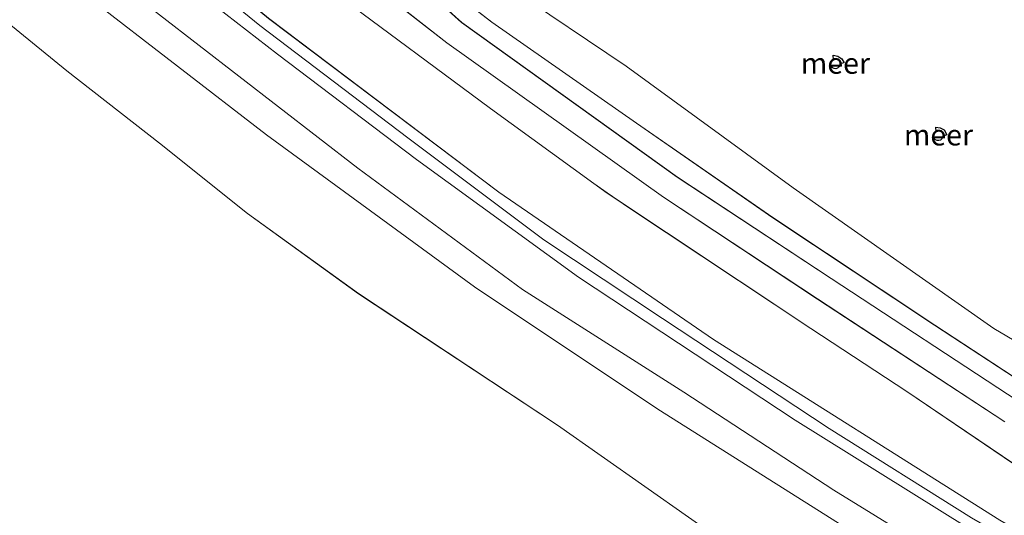
# Model space of a CAD drawing. Units: metres. Extents: x 171580 to 180010, y 510166 to 512501.
# Drawn here: x 178824 to 178942, y 511545 to 511604 of the extents above; entities that cross this region are included whole.
import ezdxf
from ezdxf.enums import TextEntityAlignment as Align

# ---------------------------------------------------------------- set-up
doc = ezdxf.new("R2010")
doc.units = ezdxf.units.M
for name, color, linetype, lineweight in [('B-ME-GW-KRUINLIJN-L-B1', 93, 'Continuous', 18), ('B-ME-GW-TEENLIJN-L-B1', 93, 'Continuous', 18), ('B-ME-IE-GRASLAND-GV-B6', 93, 'Continuous', 18), ('B-ME-OB-BEKLEDING-GV-B6', 253, 'Continuous', 18), ('B-ME-OB-WATERLIJN-L-B1', 133, 'OB-WATERLIJN', 18), ('B-ME-OG-WATER-GV-B6', 153, 'Continuous', 18), ('B-ME-VH-VERH_SOORT-GV-B6', 8, 'Continuous', 18)]:
    doc.layers.add(name, color=color, linetype=linetype, lineweight=lineweight)
doc.layers.add('B-ME-VV-AFMEERCONSTRUCTIE-GV-B6', color=10, linetype='Continuous')
doc.styles.add('NLCS-ISO', font='NLCS-ISO.TTF')
doc.linetypes.add('OB-WATERLIJN', pattern='A,10,[32,NLCS.SHX,S=2,R=0,X=0,Y=0],-12', length=22)

# ---------------------------------------------------------------- blocks, each defined once
blk = doc.blocks.new('d20HN_FeatureWriter_4_13_FMEBLOCK5')
at = {"layer": 'B-ME-GW-KRUINLIJN-L-B1'}
blk.add_polyline3d([(218.68, -500.59, 2.85), (178.96, -488.65, 3.08), (152.72, -479.14, 3.21), (119.58, -465.59, 3.21), (99.77, -457.51, 3.37), (74.73, -445.27, 3.44), (46.95, -430.66, 3.59), (17.15, -413.46, 3.71), (-17.05, -391.84, 3.7), (-42.69, -374.24, 4), (-70.18, -353.46, 4.12), (-94.02, -333.7, 4.22), (-113.86, -316.44, 4.44), (-136.35, -295.8, 4.57), (-156.58, -275.24, 4.83)], dxfattribs=at)
blk = doc.blocks.new('d20HN_FeatureWriter_4_13_FMEBLOCK7')
at = {"layer": 'B-ME-GW-KRUINLIJN-L-B1'}
for points in [[(-301.9, -287.41, 2.18), (-289.88, -298.85, 2.13), (-276.07, -311.84, 2.12), (-256.77, -328.88, 2.14), (-237.41, -345.06, 2.11), (-216.17, -361.53, 2.07), (-191.31, -379.68, 2.02), (-169.41, -394.32, 1.83), (-144.48, -410.05, 1.98), (-122.71, -422.72, 2.04), (-104.27, -432.73, 2.06), (-83.33, -443.63, 2.07), (-68.3, -450.71, 2.06), (-47.63, -460.34, 2.02), (-26.71, -469.15, 2.05), (-4.95, -477.62, 2.06), (17.74, -485.96, 2.08), (41.08, -493.74, 2.08), (54.49, -497.76, 2.08)], [(61.28, -478.98, 0.97), (25.82, -466.62, 0.96), (-4.42, -454.72, 0.97), (-33.38, -442.17, 0.96), (-61.51, -428.51, 0.93), (-84.14, -416.68, 0.93), (-106.06, -404.11, 0.97), (-136.35, -384.27, 0.73), (-155.68, -371.43, 0.81), (-171.97, -360.14, 0.95), (-189.24, -348.07, 0.93), (-195.03, -343.54, 0.95), (-197.36, -340.91, 0.93), (-197.92, -339.73, 0.93), (-198.68, -337.54, 0.93), (-199.21, -335.06, 0.91), (-199.27, -333.86, 0.9), (-199.09, -332.89, 0.9), (-198.55, -331.75, 0.9), (-197.91, -330.64, 0.91), (-196.99, -328.8, 0.91), (-196.17, -327.73, 0.91), (-194.21, -325.29, 0.96), (-191.52, -321.4, 0.93)]]:
    blk.add_polyline3d(points, dxfattribs=at)
blk = doc.blocks.new('d20HN_FeatureWriter_4_13_FMEBLOCK14')
at = {"layer": 'B-ME-IE-GRASLAND-GV-B6'}
for points in [[(-159.97, -269.37, 4.83), (-139.74, -289.94, 4.57), (-117.25, -310.58, 4.44), (-97.41, -327.84, 4.22), (-73.57, -347.6, 4.12), (-46.08, -368.38, 4), (-20.43, -385.98, 3.7), (13.76, -407.6, 3.71), (43.56, -424.8, 3.59), (71.34, -439.4, 3.44), (96.38, -451.64, 3.37), (116.19, -459.73, 3.21), (149.33, -473.27, 3.21), (175.57, -482.78, 3.08), (215.29, -494.73, 2.85)], [(21.21, -404.78, 1.21), (2.65, -392.21, 1.06), (-8.78, -384.68, 0.93), (-26.05, -373.18, 1.14), (-30.56, -370.19, 1.14), (-33.14, -368.48, 1.14), (-34.73, -367.35, 1.14), (-47.05, -358.37, 1.14), (-65.67, -344.53, 1.39)], [(-99.08, -282.42, 2.83), (-87.1, -290.84, 2.85), (-73.33, -300.48, 2.83), (-72.96, -299.94, 2.82), (-68.01, -303.43, 2.46), (-58.12, -310.4, 1.52), (-55.03, -312.51, 1.22), (-60.43, -320.2, 1.28), (-62.6, -323.44, 1.2), (-63.24, -324.81, 1.21), (-63.96, -326.77, 1.21), (-64.28, -327.75, 1.21), (-64.8, -329.72, 1.21), (-64.89, -331.62, 1.21), (-64.69, -334.4, 1.2), (-64.4, -336.1, 1.2), (-64.01, -337.53, 1.2), (-62.77, -340.72, 1.17), (-61.56, -342.69, 1.17), (-59.4, -344.93, 1.15), (-52.29, -350.53, 1.1), (-26.41, -368.99, 1.01), (-7.99, -381.15, 0.93), (14.37, -395.84, 1.07)], [(15.97, -393.38, 0.96), (-6.37, -378.69, 0.93), (-24.74, -366.57, 1.01), (-50.5, -348.1, 1.04), (-56.97, -342.24, 1.09)], [(-52.7, -343.54, 0.95), (-46.9, -348.07, 0.93), (-29.63, -360.14, 0.95), (-13.35, -371.43, 0.81), (5.99, -384.27, 0.73), (36.28, -404.11, 0.97)], [(196.83, -497.76, 2.08), (183.42, -493.74, 2.08), (160.07, -485.96, 2.08), (137.39, -477.62, 2.06), (115.63, -469.15, 2.05), (94.71, -460.34, 2.02), (74.03, -450.71, 2.06), (59, -443.63, 2.07), (38.07, -432.73, 2.06), (19.63, -422.72, 2.04), (-2.14, -410.05, 1.98), (-27.07, -394.32, 1.83), (-48.97, -379.68, 2.02), (-73.83, -361.53, 2.07), (-95.07, -345.06, 2.11), (-114.44, -328.88, 2.14), (-133.74, -311.84, 2.12), (-147.54, -298.85, 2.13), (-159.56, -287.41, 2.18)], [(-159.08, -283.38, 2.23), (-139.36, -302.19, 2.24), (-119.14, -320.48, 2.22), (-100.8, -336.15, 2.23), (-62.9, -365.49, 2.24), (-43.24, -380.03, 2.05), (-23.97, -392.27, 2.02), (-6.04, -404.01, 2.08), (8.35, -412.87, 2.2), (29.32, -424.43, 2.23), (48.82, -434.61, 2.24), (69.12, -444.97, 2.26), (88.93, -454.07, 2.25), (108.96, -462.86, 2.21), (127.83, -470.68, 2.2), (145.54, -477.57, 2.19), (161.8, -483.34, 2.2), (183.6, -490.52, 2.24), (199.45, -495.33, 2.25)], [(207.89, -495.73, 2.91), (168.95, -483.21, 3.07), (144.85, -474.53, 3.14), (120, -464.69, 3.25), (93.46, -453.1, 3.39), (68.25, -440.68, 3.55), (40.99, -426.5, 3.71), (16.73, -412.74, 3.76), (-10.69, -395.64, 3.69), (-36.55, -378.53, 3.85), (-55.9, -364.47, 4.09), (-72.51, -351.88, 4.15), (-92.26, -336.52, 4.19), (-106.45, -324.27, 4.3), (-119.83, -312.22, 4.39), (-134.34, -298.79, 4.46), (-148.93, -284.35, 4.59)]]:
    blk.add_polyline3d(points, dxfattribs=at)
blk = doc.blocks.new('d20HN_FeatureWriter_4_13_FMEBLOCK16')
at = {"layer": 'B-ME-IE-GRASLAND-GV-B6'}
for points in [[(-62.28, -350.4, 1.39), (-43.66, -364.24, 1.14), (-31.34, -373.22, 1.14), (-29.75, -374.34, 1.14), (-27.17, -376.06, 1.14), (-22.67, -379.05, 1.14), (-5.39, -390.54, 0.93), (6.04, -398.08, 1.06), (24.6, -410.64, 1.21)], [(218.68, -500.59, 2.85), (178.96, -488.65, 3.08), (152.72, -479.14, 3.21), (119.58, -465.59, 3.21), (99.77, -457.51, 3.37), (74.73, -445.27, 3.44), (46.95, -430.66, 3.59), (17.15, -413.46, 3.71), (-17.05, -391.84, 3.7), (-42.69, -374.24, 4), (-70.18, -353.46, 4.12), (-94.02, -333.7, 4.22), (-113.86, -316.44, 4.44), (-136.35, -295.8, 4.57), (-156.58, -275.24, 4.83)]]:
    blk.add_polyline3d(points, dxfattribs=at)
blk = doc.blocks.new('d20HN_FeatureWriter_4_13_FMEBLOCK19')
at = {"layer": 'B-ME-OG-WATER-GV-B6'}
blk.add_polyline3d([(2084.6, -15.92, -0.4), (2094.49, -26.65, -0.4), (2103.89, -36.23, -0.4), (2111.87, -43.55, -0.4), (2120.36, -51.39, -0.4), (2128.89, -59.12, -0.4), (2137.07, -65.97, -0.4), (2143.14, -71.31, -0.4), (2153.32, -80.03, -0.4), (2163.06, -87.96, -0.4), (2174.13, -96.59, -0.4), (2184.65, -105.01, -0.4), (2197.9, -114.6, -0.4), (2221.66, -130.32, -0.4), (2242.53, -144.97, -0.4), (2262.66, -157.45, -0.4), (2286.19, -170.33, -0.4), (2313.89, -185.42, -0.4), (2343.2, -199.31, -0.4), (2369.3, -210.69, -0.4), (2393.64, -220.55, -0.4), (2422.21, -230.89, -0.4), (2444.92, -238.36, -0.4), (2474.73, -245.87, -0.4)], dxfattribs=at)

msp = doc.modelspace()

# ---------------------------------------------------------------- linework, layer by layer
at = {"layer": 'B-ME-GW-KRUINLIJN-L-B1'}
for points in [[(179128.6371, 511459.4085, 3.0417), (179106.0945, 511466.4819, 3.1189), (179083.9074, 511474.3967, 3.2735), (179059.7085, 511483.7992, 3.4125), (179035.4972, 511494.0331, 3.3559), (179010.7057, 511505.2679, 3.4795), (178994.0335, 511513.4213, 3.6474), (178976.3673, 511522.7498, 3.7164), (178956.4203, 511533.8283, 3.7395), (178937.9558, 511544.5368, 3.8431), (178920.9542, 511555.1865, 3.751), (178901.0263, 511568.3508, 3.8316), (178886.8701, 511577.7601, 3.9755), (178870.6048, 511589.9442, 4.2173), (178852.9333, 511603.3844, 4.2288), (178832.9709, 511619.6257, 4.2691), (178818.2671, 511632.3377, 4.4361), (178802.0787, 511647.0826, 4.5685), (178787.1029, 511660.8521, 4.603), (178771.4139, 511676.4917, 4.816)], [(179135.4394, 511456.0953, 2.912), (179096.4968, 511468.6209, 3.0653), (179072.3946, 511477.3006, 3.142), (179047.5506, 511487.1413, 3.2465), (179021.0074, 511498.731, 3.3859), (178995.7935, 511511.1507, 3.5531), (178968.5356, 511525.3268, 3.7064), (178944.2825, 511539.0851, 3.7622), (178916.8621, 511556.1877, 3.6855), (178891.0011, 511573.2975, 3.8528), (178871.6439, 511587.3611, 4.0897), (178855.034, 511599.9462, 4.1516), (178835.2891, 511615.3078, 4.1928), (178821.0928, 511627.5619, 4.3009), (178807.7223, 511639.6084, 4.3885), (178793.2106, 511653.0405, 4.4606), (178778.6129, 511667.4823, 4.5945)]]:
    msp.add_polyline3d(points, dxfattribs=at)
at = {"layer": 'B-ME-GW-TEENLIJN-L-B1'}
for points in [[(178768.4678, 511668.4489, 2.2293), (178788.1846, 511649.639, 2.239), (178808.4048, 511631.3436, 2.2244), (178826.7428, 511615.676, 2.2341), (178864.6471, 511586.337, 2.2414), (178884.3111, 511571.7989, 2.0523), (178903.5751, 511559.5566, 2.0184), (178921.5031, 511547.8161, 2.0814), (178935.9004, 511538.9534, 2.2026), (178956.8725, 511527.3944, 2.2268), (178976.3721, 511517.221, 2.2414), (178996.6636, 511506.8534, 2.2608), (179016.4799, 511497.7603, 2.2511), (179036.5069, 511488.9679, 2.2074), (179055.3803, 511481.1498, 2.2026), (179073.0865, 511474.2569, 2.188), (179089.3448, 511468.4864, 2.2026), (179111.1496, 511461.3028, 2.2365), (179126.9972, 511456.5015, 2.2462)], [(178869.5659, 511639.9396, 1.3931), (178868.6554, 511639.8359, 1.3861), (178865.2048, 511640.5281, 1.3031), (178859.4337, 511643.3153, 1.4712), (178858.5791, 511643.2538, 1.4712), (178858.1922, 511643.1598, 1.4712), (178842.7566, 511623.7576, 1.5385), (178842.1959, 511623.0395, 1.5385), (178842.1169, 511622.7559, 1.5385), (178842.2314, 511622.3327, 1.5385), (178842.7858, 511621.6893, 1.5385), (178849.0334, 511616.9433, 1.5312), (178861.8812, 511607.2929, 1.3874), (178880.4945, 511593.4542, 1.141), (178892.8173, 511584.4765, 1.141), (178894.4099, 511583.3512, 1.141), (178896.9859, 511581.6355, 1.141), (178901.4931, 511578.6459, 1.141), (178918.7677, 511567.152, 0.9304), (178930.196, 511559.6144, 1.0591), (178948.7579, 511547.0499, 1.2112)]]:
    msp.add_polyline3d(points, dxfattribs=at)
at = {"layer": 'B-ME-IE-GRASLAND-GV-B6'}
for points in [[(179126.9972, 511456.5015, 2.2462), (179111.1496, 511461.3028, 2.2365), (179089.3448, 511468.4864, 2.2026), (179073.0865, 511474.2569, 2.188), (179055.3803, 511481.1498, 2.2026), (179036.5069, 511488.9679, 2.2074), (179016.4799, 511497.7603, 2.2511), (178996.6636, 511506.8534, 2.2608), (178976.3721, 511517.221, 2.2414), (178956.8725, 511527.3944, 2.2268), (178935.9004, 511538.9534, 2.2026), (178921.5031, 511547.8161, 2.0814), (178903.5751, 511559.5566, 2.0184), (178884.3111, 511571.7989, 2.0523), (178864.6471, 511586.337, 2.2414), (178826.7428, 511615.676, 2.2341), (178808.4048, 511631.3436, 2.2244), (178788.1846, 511649.639, 2.239), (178768.4678, 511668.4489, 2.2293)], [(178778.6129, 511667.4823, 4.5945), (178793.2106, 511653.0405, 4.4606), (178807.7223, 511639.6084, 4.3885), (178821.0928, 511627.5619, 4.3009), (178835.2891, 511615.3078, 4.1928), (178855.034, 511599.9462, 4.1516), (178871.6439, 511587.3611, 4.0897), (178891.0011, 511573.2975, 3.8528), (178916.8621, 511556.1877, 3.6855), (178944.2825, 511539.0851, 3.7622), (178968.5356, 511525.3268, 3.7064), (178995.7935, 511511.1507, 3.5531), (179021.0074, 511498.731, 3.3859), (179047.5506, 511487.1413, 3.2465), (179072.3946, 511477.3006, 3.142), (179096.4968, 511468.6209, 3.0653), (179135.4394, 511456.0953, 2.912)]]:
    msp.add_polyline3d(points, dxfattribs=at)
at = {"layer": 'B-ME-OB-BEKLEDING-GV-B6'}
for points in [[(179141.5464, 511440.0379, -0.3997), (179111.7308, 511447.5513, -0.3997), (179089.0259, 511455.0236, -0.3997), (179060.4558, 511465.3576, -0.3997), (179036.1142, 511475.2185, -0.3997), (179010.0136, 511486.5996, -0.3997), (178980.7063, 511500.4959, -0.3997), (178953.0041, 511515.5817, -0.3997), (178929.4759, 511528.4668, -0.3997), (178909.349, 511540.9397, -0.3997), (178888.4734, 511555.5911, -0.3997), (178864.711, 511571.3158, -0.3997), (178851.4635, 511580.9045, -0.3997), (178840.9475, 511589.3203, -0.3997), (178829.8791, 511597.9524, -0.3997), (178820.1302, 511605.8783, -0.3997), (178809.9536, 511614.6029, -0.3997), (178803.8886, 511619.9415, -0.3997), (178795.7031, 511626.7947, -0.3997), (178787.1711, 511634.5244, -0.3997), (178778.6889, 511642.3653, -0.3997), (178770.7019, 511649.6817, -0.3997), (178761.3087, 511659.2661, -0.3997), (178751.4122, 511669.993, -0.3997)], [(178767.9874, 511664.4186, 2.1828), (178780.0039, 511652.9777, 2.1319), (178793.8122, 511639.9865, 2.1234), (178813.1122, 511622.9432, 2.1404), (178832.4742, 511606.7655, 2.1064), (178853.7157, 511590.3001, 2.0725), (178878.5797, 511572.1502, 2.0216), (178900.479, 511557.5094, 1.8349), (178925.4028, 511541.7733, 1.9792), (178947.1763, 511529.1075, 2.0385), (178965.6135, 511519.0964, 2.064), (178986.5506, 511508.1948, 2.0725), (179001.581, 511501.1173, 2.0555), (179022.2568, 511491.4867, 2.0216), (179043.1739, 511482.6725, 2.047), (179064.934, 511474.211, 2.064), (179087.6212, 511465.8632, 2.081), (179110.9632, 511458.0863, 2.081), (179124.3741, 511454.0672, 2.081)], [(178963.8268, 511547.7222, 0.9722), (178933.5396, 511567.5566, 0.7255), (178914.2023, 511580.4011, 0.8122), (178897.9144, 511591.6912, 0.9522), (178880.6454, 511603.7525, 0.9322), (178874.8523, 511608.2847, 0.9522)], [(178882.9379, 511607.7852, -0.3997), (178896.7035, 511598.4938, -0.3997), (178916.6512, 511583.9589, -0.3997), (178940.5995, 511567.1694, -0.3997), (178960.2996, 511555.5305, -0.3997)]]:
    msp.add_polyline3d(points, dxfattribs=at)
at = {"layer": 'B-ME-OB-WATERLIJN-L-B1'}
for points in [[(179141.5464, 511440.0379, -0.3997), (179111.7308, 511447.5513, -0.3997), (179089.0259, 511455.0236, -0.3997), (179060.4558, 511465.3576, -0.3997), (179036.1142, 511475.2185, -0.3997), (179010.0136, 511486.5996, -0.3997), (178980.7063, 511500.4959, -0.3997), (178953.0041, 511515.5817, -0.3997), (178929.4759, 511528.4668, -0.3997), (178909.349, 511540.9397, -0.3997), (178888.4734, 511555.5911, -0.3997), (178864.711, 511571.3158, -0.3997), (178851.4635, 511580.9045, -0.3997), (178840.9475, 511589.3203, -0.3997), (178829.8791, 511597.9524, -0.3997), (178820.1302, 511605.8783, -0.3997), (178809.9536, 511614.6029, -0.3997), (178803.8886, 511619.9415, -0.3997), (178795.7031, 511626.7947, -0.3997), (178787.1711, 511634.5244, -0.3997), (178778.6889, 511642.3653, -0.3997), (178770.7019, 511649.6817, -0.3997), (178761.3087, 511659.2661, -0.3997), (178751.4122, 511669.993, -0.3997)], [(178882.9379, 511607.7852, -0.3997), (178896.7035, 511598.4938, -0.3997), (178916.6512, 511583.9589, -0.3997), (178940.5995, 511567.1694, -0.3997), (178960.2996, 511555.5305, -0.3997)], [(178921.4437, 511599.2845, -0.3997), (178921.3994, 511599.8457, -0.3997), (178921.9855, 511599.717, -0.3997), (178922.4577, 511599.407, -0.3997), (178922.7118, 511598.8928, -0.3997), (178922.2179, 511598.7819, -0.3997), (178922.2019, 511598.6101, -0.3997), (178922.1061, 511598.4218, -0.3997), (178921.9476, 511598.282, -0.3997), (178921.7487, 511598.2106, -0.3997), (178921.5375, 511598.2174, -0.3997), (178921.3438, 511598.3016, -0.3997), (178921.1947, 511598.4513, -0.3997), (178921.1112, 511598.6455, -0.3997), (178921.1052, 511598.8567, -0.3997), (178921.1775, 511599.0552, -0.3997), (178921.2612, 511599.1632, -0.3997), (178921.4437, 511599.2845, -0.3997)], [(178933.7283, 511590.6865, -0.3997), (178933.6851, 511591.2394, -0.3997), (178934.1994, 511591.1422, -0.3997), (178934.6865, 511590.8857, -0.3997), (178934.9966, 511590.3041, -0.3997), (178934.7558, 511590.2041, -0.3997), (178934.5021, 511590.1914, -0.3997), (178934.4854, 511590.0119, -0.3997), (178934.3895, 511589.8236, -0.3997), (178934.231, 511589.6838, -0.3997), (178934.0322, 511589.6124, -0.3997), (178933.821, 511589.6192, -0.3997), (178933.6272, 511589.7034, -0.3997), (178933.4781, 511589.8531, -0.3997), (178933.3947, 511590.0473, -0.3997), (178933.3887, 511590.2585, -0.3997), (178933.461, 511590.457, -0.3997), (178933.5447, 511590.5649, -0.3997), (178933.719, 511590.6844, -0.3997), (178933.7283, 511590.6865, -0.3997)]]:
    msp.add_polyline3d(points, dxfattribs=at)
at = {"layer": 'B-ME-OG-WATER-GV-B6'}
for points in [[(178960.2996, 511555.5305, -0.3997), (178940.5995, 511567.1694, -0.3997), (178916.6512, 511583.9589, -0.3997), (178896.7035, 511598.4938, -0.3997), (178882.9379, 511607.7852, -0.3997), (178878.7504, 511611.1412, -0.3997), (178876.3899, 511613.3319, -0.3997), (178875.2518, 511614.7509, -0.3997), (178874.9316, 511615.8894, -0.3997), (178874.8927, 511617.2467, -0.3997), (178874.9087, 511617.8028, -0.3997), (178875.211, 511619.0603, -0.3997), (178875.6634, 511620.5298, -0.3997), (178876.1655, 511621.3004, -0.3997), (178877.3074, 511623.3014, -0.3997), (178879.1431, 511625.7465, -0.3997), (178881.047, 511628.535, -0.3997), (178885.7538, 511625.2079, -0.3997), (178891.2008, 511621.3668, -0.3997), (178891.6168, 511621.4335, -0.3997), (178897.7821, 511630.3056, -0.3997), (178897.7546, 511630.5925, -0.3997), (178892.2812, 511634.4388, -0.3997), (178887.6169, 511637.7466, -0.3997)], [(178921.4437, 511599.2845, -0.3997), (178921.2612, 511599.1632, -0.3997), (178921.1775, 511599.0552, -0.3997), (178921.1052, 511598.8567, -0.3997), (178921.1112, 511598.6455, -0.3997), (178921.1947, 511598.4513, -0.3997), (178921.3438, 511598.3016, -0.3997), (178921.5375, 511598.2174, -0.3997), (178921.7487, 511598.2106, -0.3997), (178921.9476, 511598.282, -0.3997), (178922.1061, 511598.4218, -0.3997), (178922.2019, 511598.6101, -0.3997), (178922.2179, 511598.7819, -0.3997), (178922.7118, 511598.8928, -0.3997), (178922.4577, 511599.407, -0.3997), (178921.9855, 511599.717, -0.3997), (178921.3994, 511599.8457, -0.3997), (178921.4437, 511599.2845, -0.3997)], [(178933.7283, 511590.6865, -0.3997), (178933.719, 511590.6844, -0.3997), (178933.5447, 511590.5649, -0.3997), (178933.461, 511590.457, -0.3997), (178933.3887, 511590.2585, -0.3997), (178933.3947, 511590.0473, -0.3997), (178933.4781, 511589.8531, -0.3997), (178933.6272, 511589.7034, -0.3997), (178933.821, 511589.6192, -0.3997), (178934.0322, 511589.6124, -0.3997), (178934.231, 511589.6838, -0.3997), (178934.3895, 511589.8236, -0.3997), (178934.4854, 511590.0119, -0.3997), (178934.5021, 511590.1914, -0.3997), (178934.7558, 511590.2041, -0.3997), (178934.9966, 511590.3041, -0.3997), (178934.6865, 511590.8857, -0.3997), (178934.1994, 511591.1422, -0.3997), (178933.6851, 511591.2394, -0.3997), (178933.7283, 511590.6865, -0.3997)]]:
    msp.add_polyline3d(points, dxfattribs=at)
at = {"layer": 'B-ME-VH-VERH_SOORT-GV-B6'}
for points in [[(178941.9133, 511555.9858, 1.0681), (178919.5562, 511570.6795, 0.9342), (178901.1396, 511582.8324, 1.0051), (178875.2609, 511601.2945, 1.1041), (178868.1439, 511606.9008, 1.1529), (178865.984, 511609.1399, 1.1684), (178864.78, 511611.11, 1.1735), (178863.5407, 511614.2948, 1.2044), (178863.1521, 511615.7232, 1.2044), (178862.8608, 511617.4306, 1.2044), (178862.6617, 511620.205, 1.2147), (178862.7464, 511622.1026, 1.2147), (178863.2644, 511624.0734, 1.2147), (178863.5834, 511625.0575, 1.2147), (178864.3078, 511627.0129, 1.2147), (178864.9498, 511628.3902, 1.2044), (178867.1164, 511631.632, 1.2817), (178872.5182, 511639.3203, 1.215), (178874.7696, 511642.5043, 1.215), (178881.2693, 511651.8155, 1.2105), (178887.9392, 511661.2592, 1.2423), (178889.7503, 511663.7801, 1.2423)], [(178870.5805, 511609.5845, 1.0851), (178877.0439, 511603.7287, 1.0363), (178902.8031, 511585.2562, 1.0051), (178921.1728, 511573.1343, 0.9342), (178943.5156, 511558.4499, 0.9628)]]:
    msp.add_polyline3d(points, dxfattribs=at)
at = {"layer": 'B-ME-VV-AFMEERCONSTRUCTIE-GV-B6'}
for points in [[(178921.4437, 511599.2845, -0.3997), (178921.3994, 511599.8457, -0.3997), (178921.9855, 511599.717, -0.3997), (178922.4577, 511599.407, -0.3997), (178922.7118, 511598.8928, -0.3997), (178922.2179, 511598.7819, -0.3997), (178922.2019, 511598.6101, -0.3997), (178922.1061, 511598.4218, -0.3997), (178921.9476, 511598.282, -0.3997), (178921.7487, 511598.2106, -0.3997), (178921.5375, 511598.2174, -0.3997), (178921.3438, 511598.3016, -0.3997), (178921.1947, 511598.4513, -0.3997), (178921.1112, 511598.6455, -0.3997), (178921.1052, 511598.8567, -0.3997), (178921.1775, 511599.0552, -0.3997), (178921.2612, 511599.1632, -0.3997), (178921.4437, 511599.2845, -0.3997)], [(178933.7283, 511590.6865, -0.3997), (178933.6851, 511591.2394, -0.3997), (178934.1994, 511591.1422, -0.3997), (178934.6865, 511590.8857, -0.3997), (178934.9966, 511590.3041, -0.3997), (178934.7558, 511590.2041, -0.3997), (178934.5021, 511590.1914, -0.3997), (178934.4854, 511590.0119, -0.3997), (178934.3895, 511589.8236, -0.3997), (178934.231, 511589.6838, -0.3997), (178934.0322, 511589.6124, -0.3997), (178933.821, 511589.6192, -0.3997), (178933.6272, 511589.7034, -0.3997), (178933.4781, 511589.8531, -0.3997), (178933.3947, 511590.0473, -0.3997), (178933.3887, 511590.2585, -0.3997), (178933.461, 511590.457, -0.3997), (178933.5447, 511590.5649, -0.3997), (178933.719, 511590.6844, -0.3997), (178933.7283, 511590.6865, -0.3997)]]:
    msp.add_polyline3d(points, dxfattribs=at)

# ---------------------------------------------------------------- block references
at = {"layer": 'B-ME-GW-KRUINLIJN-L-B1'}
for name, p in [('d20HN_FeatureWriter_4_13_FMEBLOCK7', (179069.8853, 511951.8273)), ('d20HN_FeatureWriter_4_13_FMEBLOCK5', (178924.1583, 511957.6927))]:
    msp.add_blockref(name, p, dxfattribs=at)
at = {"layer": 'B-ME-IE-GRASLAND-GV-B6'}
for name, p in [('d20HN_FeatureWriter_4_13_FMEBLOCK14', (178927.5475, 511951.8273)), ('d20HN_FeatureWriter_4_13_FMEBLOCK16', (178924.1583, 511957.6927))]:
    msp.add_blockref(name, p, dxfattribs=at)
at = {"layer": 'B-ME-OG-WATER-GV-B6'}
msp.add_blockref('d20HN_FeatureWriter_4_13_FMEBLOCK19', (176666.8151, 511685.912), dxfattribs=at)

# ---------------------------------------------------------------- texts
at = {"layer": 'B-ME-OG-WATER-GV-B6', "ltscale": 0.2, "style": 'NLCS-ISO'}
for p in [(178921.6886, 511598.8572), (178933.9927, 511590.283)]:
    msp.add_text('meer', height=2.5, dxfattribs=at).set_placement(p, align=Align.MIDDLE_CENTER)

doc.saveas('drawing.dxf')
